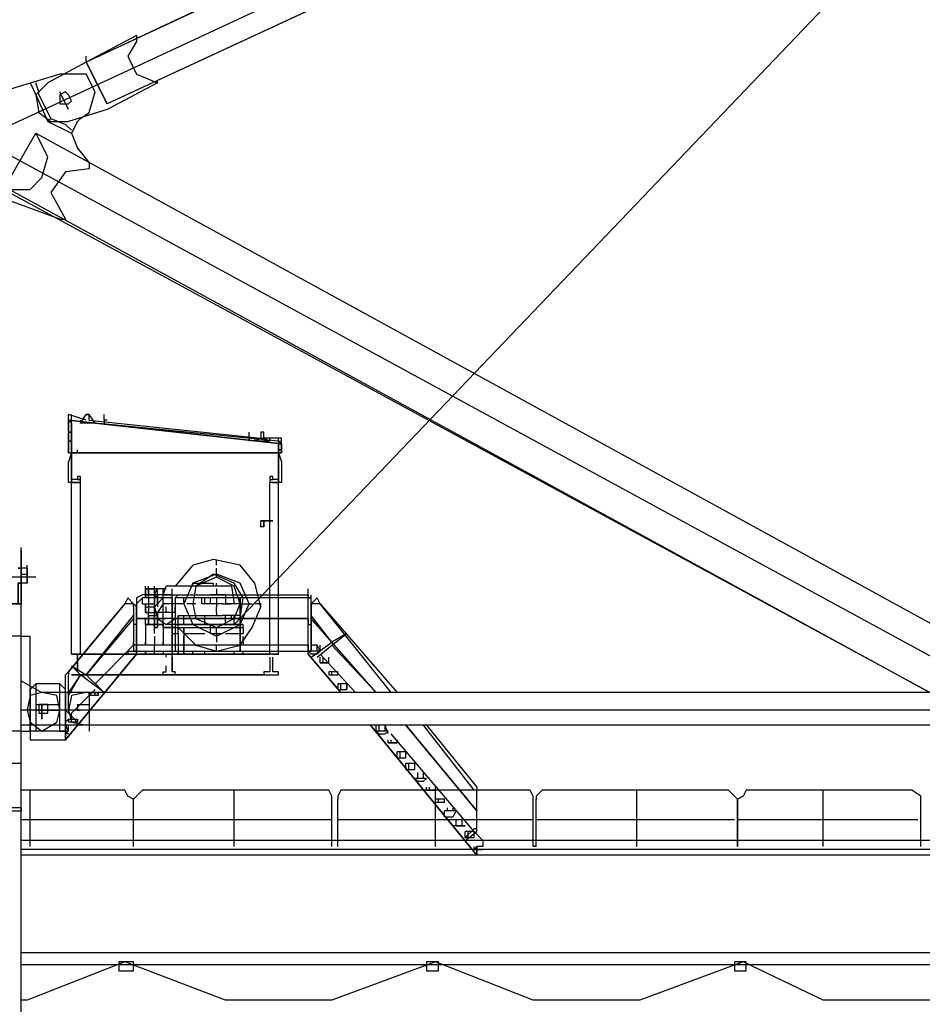
# Model space of a CAD drawing. Units: metres. Extents: x -62 to 1274, y -255 to 226.
# Drawn here: x 199 to 217, y 53 to 73 of the extents above; entities that cross this region are included whole.
import ezdxf

# ---------------------------------------------------------------- set-up
doc = ezdxf.new("R2010")
doc.units = ezdxf.units.M
doc.layers.add('DIM', color=1, linetype='Continuous')
doc.layers.add('P', color=7, linetype='Continuous')

# ---------------------------------------------------------------- blocks, each defined once
blk = doc.blocks.new('SL')
at = {"layer": 'P', "color": 252, "linetype": 'Continuous'}
for points in [[(-25.42, 56.017), (-2.354, 80.142)], [(-2.354, 50.368), (-30.48, 65.667), (-2.53, 78.671)], [(-3.884, 78.671), (-28.362, 67.197)], [(-4.884, 78.142), (-28.362, 67.197)], [(-3.295, 77.789), (-27.95, 66.373)], [(-3.707, 77.612), (-27.95, 66.373)], [(-27.361, 67.727), (-28.362, 67.197), (-27.95, 66.373), (-28.362, 67.197)], [(-27.361, 67.609), (-27.538, 67.315), (-27.361, 66.962), (-26.949, 66.785), (-27.95, 66.256)], [(-27.361, 67.727), (-27.361, 67.609)], [(-28.362, 67.197), (-29.127, 66.785)], [(-28.362, 67.197), (-28.362, 67.315)], [(-28.774, 66.962), (-28.891, 66.962), (-30.245, 66.55)], [(-28.303, 66.197), (-28.185, 66.609), (-28.362, 66.962), (-28.774, 66.962)], [(-29.48, 66.785), (-29.362, 66.55)], [(-29.127, 66.785), (-29.362, 66.55), (-29.303, 66.197), (-29.068, 66.02), (-28.715, 66.02)], [(-29.303, 66.55), (-29.303, 66.609), (-29.362, 66.785)], [(-26.949, 66.785), (-26.949, 66.844)], [(-28.656, 66.432), (-28.715, 66.55), (-28.774, 66.609), (-28.891, 66.55), (-28.891, 66.373), (-28.715, 66.373), (-28.656, 66.432)], [(-28.715, 66.256), (-28.891, 66.609)], [(-29.362, 66.55), (-29.127, 66.02)], [(-29.303, 66.55), (-29.068, 66.079)], [(-27.95, 66.256), (-28.715, 66.02)], [(-28.479, 66.079), (-28.303, 66.197)], [(-29.127, 66.02), (-29.068, 66.079), (-28.774, 65.962)], [(-29.127, 66.02), (-29.127, 66.079)], [(-29.127, 66.02), (-28.656, 65.785)], [(-28.538, 66.02), (-28.656, 65.785), (-28.538, 65.491)], [(-28.538, 66.02), (-28.479, 66.079)], [(-30.009, 64.667), (-29.362, 65.785)], [(-29.892, 64.667), (-29.48, 64.667), (-29.244, 64.902), (-29.127, 65.314), (-29.362, 65.785)], [(-29.362, 65.785), (-9.062, 54.664)], [(-29.362, 65.785), (-9.062, 54.664)], [(-28.774, 65.962), (-28.656, 65.844)], [(-28.538, 65.491), (-28.303, 65.197), (-28.303, 65.079)], [(-28.303, 65.079), (-28.774, 65.02), (-29.068, 64.608), (-28.774, 64.079)], [(-29.892, 64.667), (-11.592, 54.664), (-30.009, 64.667)], [(-28.891, 64.079), (-30.009, 64.491), (-30.245, 64.608)], [(-28.891, 64.079), (-28.774, 64.079)], [(-28.362, 60.077), (-28.715, 60.195)], [(-28.715, 60.077), (-28.715, 60.195)], [(-28.656, 60.077), (-28.656, 60.195)], [(-28.185, 60.019), (-28.479, 60.019), (-28.362, 60.195)], [(-28.303, 60.077), (-28.303, 60.195), (-28.362, 60.195), (-28.303, 60.195)], [(-28.185, 60.019), (-28.303, 60.195)], [(-28.009, 60.077), (-28.009, 60.195)], [(-24.478, 59.607), (-28.715, 60.077), (-24.478, 59.665)], [(-28.715, 60.077), (-24.478, 59.607)], [(-28.715, 60.077), (-28.715, 59.43), (-28.715, 60.077)], [(-28.656, 60.019), (-28.715, 60.077), (-28.656, 60.019), (-28.715, 60.077), (-28.656, 60.019)], [(-28.656, 60.019), (-28.656, 60.077)], [(-28.656, 60.019), (-28.656, 59.43), (-28.656, 60.019), (-28.656, 59.43), (-28.656, 60.019)], [(-28.479, 60.019), (-28.479, 60.077)], [(-28.303, 60.077), (-24.89, 59.724), (-25.008, 59.665)], [(-27.95, 60.077), (-28.009, 60.077), (-28.009, 60.019)], [(-28.715, 59.842), (-28.715, 59.901)], [(-28.656, 59.842), (-28.715, 59.842), (-28.656, 59.842)], [(-28.715, 59.724), (-28.715, 59.842), (-28.715, 59.724)], [(-25.125, 59.724), (-25.125, 59.842)], [(-25.125, 59.724), (-25.125, 59.665)], [(-25.008, 59.665), (-25.008, 59.724)], [(-24.831, 59.724), (-24.831, 59.842), (-24.89, 59.842), (-24.89, 59.724)], [(-24.89, 59.724), (-24.831, 59.724)], [(-24.478, 59.724), (-24.831, 59.724), (-24.831, 59.842)], [(-24.831, 59.724), (-24.714, 59.665)], [(-24.714, 59.665), (-24.714, 59.724)], [(-24.537, 59.665), (-24.537, 59.724)], [(-24.478, 59.607), (-24.478, 59.724)], [(-28.656, 59.665), (-28.715, 59.665), (-28.656, 59.665)], [(-28.715, 59.665), (-28.715, 59.607), (-28.715, 59.665)], [(-24.714, 59.665), (-25.008, 59.665)], [(-24.537, 59.607), (-24.478, 59.607), (-24.537, 59.665), (-24.478, 59.607), (-24.537, 59.607)], [(-24.537, 59.607), (-24.537, 59.665)], [(-24.537, 59.43), (-24.537, 59.607), (-24.537, 59.43), (-24.537, 59.607), (-24.537, 59.43)], [(-24.478, 59.607), (-24.478, 59.665)], [(-24.478, 59.607), (-24.478, 59.665)], [(-24.478, 59.489), (-24.478, 59.607), (-24.478, 59.489)], [(-24.478, 59.489), (-24.478, 59.607)], [(-24.478, 59.607), (-24.478, 59.43), (-24.478, 59.607)], [(-28.715, 59.43), (-24.478, 59.43)], [(-28.715, 59.43), (-28.656, 59.43)], [(-28.656, 59.43), (-28.715, 59.254)], [(-28.656, 59.43), (-28.656, 59.489)], [(-24.655, 59.43), (-28.656, 59.43), (-24.655, 59.43)], [(-24.537, 59.43), (-28.656, 59.43), (-24.537, 59.43), (-28.656, 59.43)], [(-28.656, 59.43), (-28.538, 59.43), (-28.656, 59.43)], [(-28.656, 58.842), (-28.656, 59.43), (-28.656, 58.901)], [(-28.538, 59.43), (-28.538, 59.489)], [(-24.655, 59.43), (-24.537, 59.43), (-24.655, 59.43)], [(-24.478, 59.489), (-24.537, 59.489), (-24.478, 59.489)], [(-24.537, 59.43), (-24.537, 59.489)], [(-24.537, 59.43), (-24.478, 59.43), (-24.537, 59.43)], [(-24.537, 59.43), (-24.537, 58.842)], [(-24.537, 58.901), (-24.537, 59.43), (-24.478, 59.254)], [(-28.656, 58.842), (-28.715, 58.842), (-28.715, 59.254)], [(-24.478, 59.254), (-24.478, 58.842), (-24.714, 58.842)], [(-28.656, 58.901), (-28.656, 58.959)], [(-28.479, 58.901), (-28.479, 58.959), (-28.538, 58.959), (-28.538, 58.901), (-28.479, 58.901)], [(-24.655, 58.901), (-24.655, 58.959), (-24.714, 58.959), (-24.714, 58.901), (-24.655, 58.901)], [(-28.656, 58.901), (-28.656, 58.842), (-28.479, 58.842), (-28.479, 58.901), (-28.656, 58.901), (-28.656, 58.842), (-28.479, 58.842), (-28.479, 58.901), (-28.656, 58.901)], [(-28.656, 55.429), (-28.656, 58.842)], [(-28.479, 58.842), (-28.656, 58.842)], [(-28.479, 55.429), (-28.479, 58.842)], [(-24.714, 58.901), (-24.714, 58.842)], [(-24.714, 58.901), (-24.714, 58.842)], [(-24.714, 55.429), (-24.714, 58.842)], [(-24.655, 58.842), (-24.537, 58.842), (-24.537, 58.901), (-24.655, 58.901)], [(-24.655, 58.842), (-24.537, 58.842), (-24.537, 58.901), (-24.655, 58.901)], [(-24.537, 55.429), (-24.537, 58.842)], [(-24.831, 57.959), (-24.89, 57.959), (-24.89, 58.077)], [(-24.89, 58.077), (-24.714, 58.077), (-24.89, 58.077), (-24.714, 58.077)], [(-24.831, 58.077), (-24.831, 57.959), (-24.831, 58.077)], [(-24.655, 58.077), (-24.714, 58.077), (-24.655, 58.077), (-24.714, 58.077)], [(-29.656, 57.488), (-29.656, 57.547)], [(-29.656, 57.488), (-29.656, 56.429), (-29.656, 57.488)], [(-29.539, 57.135), (-29.539, 57.194)], [(-29.539, 57.135), (-29.539, 57.194)], [(-24.89, 56.37), (-25.008, 56.841), (-25.302, 57.194), (-25.832, 57.312), (-26.243, 57.194), (-26.596, 56.782)], [(-25.773, 57.194), (-25.773, 57.312)], [(-25.773, 57.194), (-25.773, 57.312)], [(-29.656, 57.135), (-29.715, 57.135)], [(-29.656, 57.135), (-29.715, 57.135)], [(-29.715, 57.135), (-29.656, 57.135)], [(-29.656, 56.841), (-29.656, 57.135)], [(-29.539, 57.135), (-29.656, 57.135)], [(-29.656, 57.135), (-29.656, 57.018)], [(-29.656, 57.018), (-29.656, 56.841)], [(-29.539, 57.018), (-29.539, 56.841), (-29.656, 56.841)], [(-29.656, 57.018), (-29.539, 57.018)], [(-29.539, 56.841), (-29.539, 57.135), (-29.539, 56.841), (-29.539, 57.135)], [(-29.539, 57.018), (-29.539, 57.135)], [(-25.125, 56.429), (-25.302, 56.841), (-25.773, 57.018), (-26.243, 56.841), (-26.42, 56.429), (-26.243, 56.017), (-25.773, 55.782), (-25.302, 56.017), (-25.125, 56.429)], [(-25.302, 56.135), (-25.243, 56.547), (-25.42, 56.841), (-25.832, 57.018), (-26.185, 56.782)], [(-25.773, 57.018), (-25.773, 57.135)], [(-25.773, 56.959), (-25.773, 57.018)], [(-29.362, 56.959), (-31.598, 56.959)], [(-29.656, 56.841), (-29.715, 56.841), (-29.656, 56.841)], [(-29.656, 56.841), (-29.715, 56.841), (-29.715, 56.429), (-29.715, 56.841)], [(-29.656, 56.841), (-29.656, 56.959)], [(-29.539, 56.841), (-29.656, 56.841)], [(-29.539, 56.841), (-29.539, 56.959)], [(-27.185, 56.723), (-27.185, 56.782)], [(-27.185, 56.723), (-27.185, 56.782)], [(-27.126, 56.723), (-27.126, 56.782)], [(-27.126, 56.723), (-27.126, 56.782)], [(-27.126, 56.723), (-27.126, 56.782)], [(-27.126, 56.723), (-27.126, 56.782)], [(-27.126, 56.723), (-27.126, 56.782)], [(-27.126, 56.723), (-27.126, 56.782)], [(-27.126, 56.723), (-27.126, 56.782)], [(-27.126, 56.723), (-27.126, 56.782)], [(-27.008, 56.723), (-27.008, 56.782)], [(-27.008, 56.723), (-27.008, 56.782)], [(-27.008, 56.723), (-27.008, 56.782)], [(-27.008, 56.723), (-27.008, 56.782)], [(-27.008, 56.723), (-27.008, 56.782)], [(-27.008, 56.723), (-27.008, 56.782)], [(-26.832, 56.429), (-26.832, 56.606), (-26.773, 56.782)], [(-25.478, 56.782), (-26.773, 56.782)], [(-25.302, 56.429), (-25.42, 56.782), (-25.773, 56.959), (-26.185, 56.782), (-26.243, 56.429), (-26.185, 56.135), (-25.773, 55.958), (-25.42, 56.135), (-25.302, 56.429)], [(-26.243, 56.841), (-25.832, 56.841)], [(-26.243, 56.782), (-26.243, 56.841)], [(-25.832, 56.782), (-25.832, 56.841)], [(-25.773, 56.782), (-25.773, 56.841)], [(-25.478, 56.782), (-25.42, 56.429), (-25.596, 56.429)], [(-26.655, 56.606), (-27.244, 56.606), (-27.361, 56.547), (-27.361, 55.605)], [(-27.185, 56.606), (-27.185, 56.723)], [(-27.185, 56.606), (-27.126, 56.606), (-27.126, 56.723), (-27.126, 56.606)], [(-27.185, 56.723), (-27.126, 56.723), (-27.185, 56.723), (-27.126, 56.723)], [(-27.185, 56.723), (-27.126, 56.723)], [(-27.185, 56.606), (-27.185, 56.723), (-27.126, 56.723)], [(-27.185, 56.606), (-27.185, 56.723)], [(-27.185, 56.606), (-27.185, 56.723)], [(-27.185, 56.606), (-27.185, 56.723)], [(-27.185, 56.723), (-27.185, 56.606)], [(-27.126, 56.723), (-27.185, 56.723)], [(-27.126, 56.723), (-27.185, 56.723)], [(-27.185, 56.723), (-27.008, 56.723)], [(-27.185, 56.606), (-27.008, 56.606)], [(-27.185, 56.547), (-27.185, 56.606)], [(-27.185, 56.547), (-27.185, 56.606)], [(-27.185, 56.547), (-27.185, 56.606)], [(-27.185, 56.606), (-27.185, 56.547)], [(-27.185, 56.606), (-27.126, 56.606)], [(-27.185, 56.606), (-27.126, 56.606), (-27.185, 56.606)], [(-27.185, 56.606), (-27.126, 56.606)], [(-27.008, 56.723), (-27.126, 56.723)], [(-27.126, 56.606), (-27.126, 56.723)], [(-27.126, 56.606), (-27.126, 56.723)], [(-27.126, 56.606), (-27.126, 56.723)], [(-27.126, 56.723), (-27.126, 56.606)], [(-27.126, 56.723), (-27.126, 56.606)], [(-27.126, 56.606), (-27.126, 56.723)], [(-27.126, 56.723), (-27.126, 56.606)], [(-27.126, 56.606), (-27.126, 56.723)], [(-27.126, 56.606), (-27.126, 56.723)], [(-27.126, 56.606), (-27.126, 56.723)], [(-27.126, 56.606), (-27.126, 56.723)], [(-27.126, 56.606), (-27.126, 56.723)], [(-27.126, 56.606), (-27.126, 56.723)], [(-27.126, 56.723), (-27.126, 56.606)], [(-27.126, 56.723), (-27.008, 56.723)], [(-27.126, 56.606), (-27.126, 56.723)], [(-27.008, 56.606), (-27.126, 56.606)], [(-27.126, 56.547), (-27.126, 56.606)], [(-27.008, 56.606), (-27.008, 56.723)], [(-27.008, 56.606), (-27.008, 56.723)], [(-27.008, 56.723), (-27.008, 56.606)], [(-27.008, 56.606), (-26.949, 56.723), (-27.008, 56.723)], [(-27.008, 56.606), (-27.008, 56.723)], [(-27.008, 56.606), (-27.008, 56.723)], [(-27.008, 56.606), (-27.008, 56.723)], [(-27.008, 56.723), (-27.008, 56.606)], [(-27.008, 56.606), (-27.008, 56.723)], [(-26.832, 56.606), (-27.008, 56.606)], [(-26.949, 56.547), (-27.008, 56.606)], [(-26.949, 56.606), (-27.008, 56.606)], [(-27.008, 56.547), (-27.008, 56.606)], [(-27.008, 56.37), (-27.008, 56.606), (-27.008, 56.429)], [(-27.008, 56.547), (-27.008, 56.606)], [(-26.773, 56.723), (-26.949, 56.723)], [(-26.949, 56.606), (-26.949, 56.723)], [(-26.949, 56.547), (-26.949, 56.606)], [(-26.949, 56.547), (-26.949, 56.606)], [(-26.949, 56.547), (-26.949, 56.606)], [(-26.949, 56.606), (-26.949, 56.547), (-26.949, 56.606), (-26.949, 56.547)], [(-26.832, 56.606), (-26.832, 56.723)], [(-26.832, 56.606), (-25.89, 56.606)], [(-26.655, 56.606), (-26.655, 56.723)], [(-26.655, 56.547), (-26.655, 55.488), (-26.655, 56.606)], [(-26.538, 56.606), (-26.596, 56.547), (-26.596, 55.488)], [(-26.538, 56.606), (-23.949, 56.606)], [(-25.655, 56.606), (-25.89, 56.606)], [(-25.773, 56.723), (-25.773, 56.606)], [(-25.596, 56.606), (-25.655, 56.606)], [(-25.596, 56.606), (-25.596, 56.429)], [(-23.949, 56.606), (-23.949, 56.723)], [(-23.949, 56.606), (-23.949, 56.547), (-23.89, 56.547)], [(-23.949, 56.547), (-23.949, 56.606)], [(-23.949, 55.488), (-23.89, 55.488), (-23.89, 56.606)], [(-29.656, 56.429), (-31.421, 56.429), (-29.656, 56.429)], [(-29.656, 56.429), (-29.656, 56.547)], [(-29.656, 28.966), (-29.656, 56.429)], [(-28.715, 55.076), (-27.597, 56.429)], [(-27.597, 56.429), (-28.715, 55.076)], [(-27.361, 56.37), (-27.42, 56.429), (-27.538, 56.547), (-27.597, 56.429)], [(-27.42, 56.37), (-27.42, 56.429), (-27.597, 56.429)], [(-26.655, 56.547), (-27.244, 56.547), (-27.361, 56.429)], [(-27.361, 55.605), (-27.361, 56.429)], [(-27.244, 56.429), (-27.244, 56.547)], [(-27.244, 56.429), (-27.244, 56.547)], [(-27.244, 56.429), (-27.008, 56.429)], [(-27.244, 56.429), (-27.185, 56.429), (-27.185, 56.37), (-27.185, 56.429)], [(-27.185, 56.37), (-27.185, 56.429)], [(-27.185, 56.37), (-27.185, 56.429)], [(-27.185, 56.37), (-27.185, 56.429)], [(-27.185, 56.37), (-27.185, 56.429)], [(-27.185, 56.37), (-27.185, 56.429)], [(-27.185, 56.37), (-27.185, 56.429)], [(-27.126, 56.547), (-27.126, 56.37)], [(-26.832, 56.547), (-27.008, 56.37), (-26.949, 56.135), (-26.773, 56.017)], [(-27.008, 56.547), (-27.008, 56.194)], [(-26.949, 56.429), (-26.949, 56.547), (-27.008, 56.547)], [(-27.008, 56.37), (-27.008, 56.429)], [(-27.008, 56.429), (-27.008, 56.37)], [(-26.832, 56.547), (-26.949, 56.547)], [(-26.832, 56.547), (-26.949, 56.547)], [(-26.949, 56.547), (-26.949, 56.37)], [(-26.949, 56.547), (-26.949, 56.429)], [(-26.832, 56.429), (-26.949, 56.253)], [(-26.773, 56.429), (-26.832, 56.429)], [(-26.832, 56.194), (-26.832, 56.429)], [(-26.655, 56.429), (-26.773, 56.429)], [(-26.655, 56.37), (-26.655, 56.429)], [(-26.596, 56.429), (-26.655, 56.429)], [(-26.538, 56.547), (-26.596, 56.547), (-26.596, 56.429)], [(-26.42, 56.429), (-26.596, 56.429)], [(-26.596, 56.429), (-26.596, 55.488)], [(-23.949, 56.547), (-26.538, 56.547)], [(-26.42, 56.429), (-26.42, 56.547)], [(-26.243, 56.429), (-26.361, 56.429)], [(-26.185, 56.429), (-26.243, 56.429)], [(-26.067, 56.429), (-26.067, 56.547)], [(-25.89, 56.429), (-26.067, 56.429)], [(-26.008, 56.429), (-26.008, 56.547)], [(-25.89, 56.429), (-25.89, 56.547)], [(-25.832, 56.429), (-25.89, 56.429)], [(-25.773, 56.547), (-25.773, 56.429), (-25.832, 56.429)], [(-25.773, 56.429), (-25.773, 56.37)], [(-25.655, 56.429), (-25.773, 56.429)], [(-25.655, 56.429), (-25.478, 56.429)], [(-25.302, 56.429), (-25.42, 56.429)], [(-25.302, 56.429), (-25.42, 56.429)], [(-25.302, 56.547), (-25.302, 55.488), (-25.302, 56.547)], [(-25.302, 56.017), (-25.302, 56.429)], [(-25.302, 56.429), (-25.067, 56.429)], [(-24.89, 56.429), (-25.008, 56.429)], [(-24.89, 56.37), (-24.89, 56.429)], [(-23.89, 56.547), (-23.949, 56.547)], [(-23.949, 55.605), (-23.949, 55.488), (-23.949, 56.547)], [(-23.713, 56.429), (-23.772, 56.547), (-23.89, 56.429), (-23.89, 56.37)], [(-23.713, 56.429), (-23.89, 56.429), (-23.89, 56.37)], [(-23.713, 56.429), (-22.183, 54.664)], [(-22.301, 54.664), (-23.713, 56.429)], [(-27.42, 56.135), (-28.362, 55.017), (-27.42, 56.194)], [(-27.42, 56.37), (-27.42, 55.488)], [(-27.361, 55.488), (-27.361, 56.37)], [(-27.185, 56.37), (-27.008, 56.37)], [(-27.185, 56.37), (-27.008, 56.37)], [(-27.185, 56.253), (-27.185, 56.37)], [(-27.185, 56.37), (-27.185, 56.253)], [(-27.185, 56.253), (-27.185, 56.37)], [(-27.185, 56.37), (-27.185, 56.253)], [(-27.185, 56.253), (-27.185, 56.37)], [(-27.185, 56.253), (-27.185, 56.37)], [(-27.185, 56.253), (-27.185, 56.37)], [(-27.185, 56.253), (-27.185, 56.37)], [(-27.185, 56.253), (-27.185, 56.37)], [(-27.126, 56.194), (-27.126, 56.253), (-27.185, 56.253), (-27.126, 56.253)], [(-27.126, 56.37), (-27.126, 56.253)], [(-27.126, 56.253), (-27.008, 56.253)], [(-27.126, 56.194), (-27.126, 56.253)], [(-27.126, 56.194), (-27.126, 56.253)], [(-27.126, 56.194), (-27.008, 56.194)], [(-27.126, 56.194), (-27.126, 56.135), (-27.126, 56.194)], [(-27.126, 56.135), (-27.126, 56.194)], [(-27.126, 56.135), (-27.126, 56.194)], [(-27.126, 56.135), (-27.126, 56.194)], [(-27.126, 56.135), (-27.126, 56.194)], [(-27.126, 56.135), (-27.126, 56.194)], [(-27.126, 56.135), (-27.126, 56.194)], [(-27.126, 56.135), (-27.126, 56.194)], [(-27.126, 56.135), (-27.126, 56.194)], [(-27.126, 56.135), (-27.126, 56.194)], [(-27.126, 56.194), (-27.126, 56.135)], [(-27.008, 56.253), (-27.008, 56.37), (-27.008, 56.253)], [(-27.008, 56.194), (-27.008, 56.253)], [(-26.832, 56.253), (-27.008, 56.253)], [(-27.008, 56.194), (-27.008, 56.253)], [(-27.008, 56.194), (-27.008, 56.253)], [(-27.008, 56.194), (-27.008, 56.253)], [(-27.008, 56.135), (-27.008, 56.194)], [(-27.008, 56.135), (-27.008, 56.194)], [(-27.008, 56.135), (-27.008, 56.194)], [(-27.008, 56.135), (-27.008, 56.194)], [(-27.008, 56.135), (-27.008, 56.194)], [(-27.008, 56.135), (-27.008, 56.194)], [(-26.949, 56.194), (-26.949, 56.135), (-27.008, 56.135)], [(-27.008, 56.135), (-27.008, 56.194)], [(-27.008, 56.194), (-26.949, 56.194)], [(-27.008, 56.135), (-27.008, 56.194)], [(-27.008, 56.135), (-27.008, 56.194)], [(-27.008, 56.135), (-27.008, 56.194)], [(-27.008, 56.135), (-27.008, 56.194)], [(-27.008, 56.135), (-27.008, 56.194)], [(-26.949, 56.253), (-26.949, 56.135), (-26.773, 56.017), (-26.596, 56.135)], [(-26.949, 56.194), (-26.949, 56.253)], [(-26.949, 56.194), (-26.949, 56.253)], [(-26.949, 56.194), (-26.949, 56.253)], [(-26.949, 56.135), (-26.949, 56.194)], [(-26.949, 56.194), (-26.949, 56.135)], [(-26.949, 56.135), (-26.949, 56.194)], [(-26.949, 56.135), (-26.949, 56.194)], [(-26.949, 56.135), (-26.949, 56.194)], [(-26.832, 56.253), (-26.832, 56.37)], [(-26.773, 56.253), (-26.832, 56.253)], [(-26.832, 56.135), (-26.832, 56.194)], [(-26.538, 56.194), (-26.538, 56.135), (-26.832, 56.135)], [(-26.773, 56.253), (-26.773, 56.37)], [(-26.596, 56.253), (-26.773, 56.253)], [(-26.655, 56.253), (-26.655, 56.37)], [(-26.655, 56.194), (-26.655, 56.253)], [(-26.655, 56.135), (-26.655, 56.194)], [(-26.596, 56.253), (-26.596, 56.37)], [(-26.538, 55.958), (-26.185, 55.605), (-25.773, 55.488), (-25.302, 55.605), (-25.067, 55.958), (-24.89, 56.37)], [(-26.538, 56.194), (-25.89, 56.194)], [(-26.538, 56.135), (-26.538, 56.194)], [(-26.42, 56.135), (-26.42, 56.194)], [(-26.008, 56.135), (-26.008, 56.194)], [(-26.008, 56.135), (-26.008, 56.194)], [(-26.008, 56.135), (-26.008, 56.194)], [(-25.89, 56.194), (-25.655, 56.194)], [(-25.773, 56.253), (-25.773, 56.37)], [(-25.773, 56.253), (-25.773, 56.194)], [(-25.302, 56.194), (-25.655, 56.194)], [(-25.596, 56.135), (-25.596, 56.194)], [(-25.478, 56.135), (-25.478, 56.194)], [(-25.42, 56.135), (-25.42, 56.194)], [(-25.42, 56.135), (-25.42, 56.194)], [(-25.42, 56.135), (-25.42, 56.194)], [(-23.89, 55.488), (-23.89, 56.37), (-23.89, 55.488)], [(-23.478, 55.664), (-23.89, 56.194)], [(-27.361, 56.135), (-27.361, 56.017), (-27.42, 56.017)], [(-27.361, 56.017), (-27.361, 56.135)], [(-26.773, 56.135), (-27.361, 56.135), (-26.773, 56.135)], [(-27.185, 56.017), (-27.185, 56.135)], [(-27.185, 56.017), (-27.185, 56.135)], [(-27.185, 56.135), (-27.126, 56.135)], [(-27.126, 56.135), (-27.008, 56.135), (-27.185, 56.135)], [(-27.185, 56.017), (-27.185, 55.958)], [(-27.185, 56.017), (-26.949, 56.017)], [(-27.008, 56.017), (-27.185, 56.017), (-27.008, 56.017)], [(-27.126, 56.017), (-27.126, 56.135)], [(-27.126, 56.017), (-27.126, 56.135)], [(-27.126, 56.135), (-26.949, 56.135)], [(-27.126, 56.135), (-27.008, 56.135)], [(-27.126, 56.017), (-27.126, 56.135)], [(-27.126, 56.135), (-27.126, 56.017)], [(-27.126, 56.135), (-27.126, 56.017)], [(-27.126, 56.017), (-27.126, 56.135)], [(-27.126, 56.017), (-27.126, 56.135)], [(-27.126, 56.017), (-27.126, 56.135)], [(-27.126, 56.017), (-27.126, 56.135)], [(-27.126, 56.017), (-27.126, 56.135)], [(-27.126, 56.017), (-27.126, 56.135)], [(-27.126, 56.017), (-27.126, 56.135)], [(-27.126, 56.017), (-27.126, 56.135)], [(-27.126, 56.135), (-27.008, 56.135)], [(-27.126, 56.135), (-27.008, 56.135)], [(-27.126, 56.135), (-27.008, 56.135)], [(-27.126, 56.135), (-27.008, 56.135)], [(-27.008, 56.017), (-27.008, 56.135)], [(-27.008, 56.017), (-27.008, 56.135)], [(-27.008, 56.017), (-27.008, 56.135)], [(-27.008, 56.017), (-27.008, 56.135)], [(-27.008, 56.135), (-26.949, 56.135)], [(-27.008, 56.135), (-26.949, 56.135)], [(-27.008, 56.017), (-27.008, 56.135)], [(-27.008, 56.017), (-27.008, 56.135)], [(-27.008, 56.017), (-27.008, 56.135)], [(-27.008, 56.017), (-27.008, 56.135)], [(-27.008, 56.017), (-27.008, 56.135)], [(-26.949, 56.135), (-26.949, 56.017), (-27.008, 56.017)], [(-27.008, 56.017), (-27.008, 56.135)], [(-27.008, 56.135), (-26.949, 56.135)], [(-27.008, 56.017), (-27.008, 56.135)], [(-27.008, 56.135), (-27.008, 56.017)], [(-27.008, 56.017), (-27.008, 56.135)], [(-27.008, 56.135), (-26.949, 56.135)], [(-27.008, 56.017), (-27.008, 56.135)], [(-27.008, 56.135), (-27.008, 56.017)], [(-27.008, 56.017), (-27.008, 56.135)], [(-27.008, 56.017), (-27.008, 56.135)], [(-27.008, 56.017), (-26.832, 56.017), (-26.949, 56.017)], [(-27.008, 55.958), (-27.008, 56.017), (-26.949, 56.017), (-26.949, 55.958)], [(-26.949, 56.017), (-27.008, 56.017), (-26.949, 56.017), (-27.008, 56.017)], [(-27.008, 56.017), (-26.949, 56.017)], [(-27.008, 56.017), (-26.949, 56.017)], [(-26.949, 56.017), (-27.008, 56.017)], [(-26.949, 56.017), (-26.949, 56.135)], [(-26.949, 56.017), (-26.949, 56.135)], [(-26.949, 56.017), (-26.949, 56.135)], [(-26.949, 56.017), (-26.949, 56.135)], [(-26.949, 56.017), (-26.949, 56.135)], [(-26.949, 56.017), (-26.949, 56.135)], [(-26.949, 56.017), (-26.949, 56.135)], [(-26.949, 56.017), (-26.949, 56.135)], [(-26.949, 56.135), (-26.949, 56.017)], [(-26.949, 56.017), (-26.949, 56.135)], [(-26.949, 56.017), (-26.949, 56.135)], [(-26.949, 56.017), (-26.949, 56.135)], [(-26.832, 56.017), (-26.949, 56.017)], [(-26.832, 56.017), (-26.832, 56.135)], [(-26.832, 56.017), (-26.832, 56.135)], [(-26.832, 56.017), (-26.832, 55.958)], [(-26.832, 55.958), (-26.832, 56.017)], [(-26.596, 56.017), (-26.773, 56.017)], [(-26.655, 56.017), (-26.655, 56.135)], [(-26.596, 56.017), (-26.596, 55.958), (-26.655, 55.958)], [(-23.949, 56.135), (-26.596, 56.135), (-23.949, 56.135)], [(-26.596, 56.017), (-26.538, 56.017)], [(-26.596, 56.017), (-26.538, 56.017), (-26.596, 56.017)], [(-25.302, 56.135), (-26.538, 56.135)], [(-26.538, 56.017), (-26.538, 56.135)], [(-26.538, 56.017), (-26.538, 56.135)], [(-26.538, 56.017), (-26.538, 56.135)], [(-26.538, 56.017), (-26.538, 56.135)], [(-26.42, 56.135), (-26.538, 56.135), (-26.42, 56.135)], [(-26.538, 56.135), (-26.42, 56.135), (-26.538, 56.135), (-26.42, 56.135)], [(-26.538, 56.135), (-26.42, 56.135)], [(-26.538, 56.017), (-25.42, 56.017)], [(-26.538, 55.958), (-26.538, 56.017)], [(-26.42, 56.017), (-26.538, 56.017)], [(-26.42, 56.017), (-26.42, 56.135)], [(-25.302, 56.017), (-26.42, 56.017)], [(-26.008, 56.017), (-26.008, 56.135)], [(-26.008, 56.135), (-25.89, 56.135)], [(-25.89, 56.135), (-26.008, 56.135)], [(-25.89, 55.958), (-25.89, 56.017)], [(-25.596, 56.017), (-25.596, 56.135)], [(-25.42, 56.135), (-25.478, 56.135), (-25.42, 56.135)], [(-25.478, 56.135), (-25.42, 56.135)], [(-25.42, 56.135), (-25.478, 56.135)], [(-25.42, 56.017), (-25.42, 56.135)], [(-25.42, 56.017), (-25.243, 56.017), (-25.42, 56.017)], [(-25.302, 56.017), (-25.302, 56.135)], [(-25.243, 55.958), (-25.243, 56.017)], [(-23.949, 56.135), (-23.949, 56.017), (-23.89, 56.017)], [(-23.949, 56.017), (-23.949, 56.135)], [(-23.478, 55.605), (-23.184, 55.841), (-23.478, 55.664), (-23.89, 56.135)], [(-27.185, 55.958), (-27.185, 55.782)], [(-26.949, 55.958), (-27.008, 55.958), (-26.949, 55.958)], [(-27.008, 55.841), (-27.008, 55.958)], [(-26.832, 55.958), (-26.655, 55.958), (-26.832, 55.958)], [(-26.832, 55.958), (-26.832, 55.782)], [(-26.596, 55.958), (-26.655, 55.958)], [(-26.655, 55.958), (-26.655, 55.841)], [(-26.655, 55.958), (-26.538, 55.958)], [(-26.655, 55.841), (-26.538, 55.841)], [(-26.596, 55.958), (-25.243, 55.958)], [(-26.538, 55.841), (-26.538, 55.958)], [(-26.538, 55.841), (-26.538, 55.958)], [(-26.538, 55.841), (-26.538, 55.429)], [(-26.42, 55.841), (-26.42, 55.958)], [(-26.42, 55.841), (-26.42, 55.958)], [(-26.42, 55.958), (-26.42, 55.841)], [(-26.42, 55.958), (-26.361, 55.958)], [(-26.42, 55.841), (-26.42, 55.782)], [(-26.42, 55.841), (-26.361, 55.841)], [(-26.361, 55.958), (-26.185, 55.958)], [(-26.361, 55.841), (-26.185, 55.841)], [(-26.185, 55.958), (-26.067, 55.958)], [(-26.185, 55.841), (-26.067, 55.841)], [(-26.067, 55.958), (-26.008, 55.958)], [(-26.067, 55.958), (-25.478, 55.958)], [(-26.067, 55.841), (-26.008, 55.841)], [(-25.89, 55.841), (-25.89, 55.958)], [(-25.89, 55.958), (-25.655, 55.958)], [(-25.89, 55.841), (-25.832, 55.841)], [(-25.832, 55.841), (-25.655, 55.841)], [(-25.773, 55.841), (-25.773, 55.958)], [(-25.773, 55.841), (-25.773, 55.664)], [(-25.596, 55.958), (-25.478, 55.958)], [(-25.596, 55.841), (-25.478, 55.841)], [(-25.478, 55.958), (-25.42, 55.958)], [(-25.478, 55.841), (-25.42, 55.841)], [(-25.42, 55.958), (-25.302, 55.958)], [(-25.42, 55.841), (-25.302, 55.841)], [(-25.302, 55.958), (-25.243, 55.958)], [(-25.302, 55.841), (-25.243, 55.841)], [(-25.243, 55.958), (-25.243, 55.841)], [(-29.656, 55.782), (-29.833, 55.782)], [(-29.656, 55.782), (-29.48, 55.782)], [(-29.656, 53.899), (-29.48, 53.899), (-29.48, 55.782)], [(-28.185, 54.84), (-27.42, 55.605)], [(-27.538, 55.488), (-27.361, 55.488), (-27.361, 55.605)], [(-27.42, 55.605), (-27.42, 55.664)], [(-27.361, 55.605), (-27.361, 55.488), (-27.361, 55.605), (-27.42, 55.605)], [(-27.42, 55.605), (-27.42, 55.488)], [(-27.361, 55.605), (-27.361, 55.664)], [(-27.361, 55.605), (-27.361, 55.664)], [(-27.361, 55.605), (-27.361, 55.488)], [(-26.655, 55.488), (-26.655, 55.605), (-27.361, 55.605), (-27.361, 55.488), (-26.655, 55.488)], [(-27.185, 55.782), (-27.185, 55.605)], [(-27.185, 55.605), (-27.185, 55.664)], [(-27.008, 55.782), (-27.008, 55.664)], [(-27.008, 55.664), (-27.008, 55.605)], [(-27.008, 55.429), (-27.008, 55.605)], [(-26.832, 55.782), (-26.832, 55.605)], [(-26.832, 55.605), (-26.832, 55.664)], [(-26.655, 55.664), (-26.655, 55.782)], [(-26.655, 55.664), (-26.655, 55.605)], [(-26.655, 55.488), (-26.655, 55.605)], [(-26.596, 55.605), (-26.655, 55.605)], [(-25.302, 55.605), (-26.596, 55.605)], [(-26.538, 55.782), (-26.538, 55.664)], [(-26.538, 55.664), (-26.538, 55.605)], [(-26.42, 55.664), (-26.42, 55.782), (-26.42, 55.664)], [(-26.42, 55.429), (-26.42, 55.782)], [(-26.42, 55.605), (-26.42, 55.664), (-26.42, 55.605), (-26.42, 55.664)], [(-26.42, 55.605), (-26.42, 55.488), (-26.42, 55.605)], [(-25.773, 55.488), (-25.773, 55.605)], [(-23.949, 55.605), (-25.302, 55.605)], [(-25.243, 55.664), (-25.243, 55.782)], [(-25.243, 55.664), (-25.243, 55.605)], [(-24.537, 55.488), (-24.537, 55.605)], [(-23.89, 55.37), (-23.478, 55.664)], [(-23.772, 55.605), (-23.89, 55.605)], [(-23.89, 55.488), (-23.89, 55.605)], [(-23.772, 55.488), (-23.772, 55.605)], [(-23.713, 55.488), (-23.772, 55.605)], [(-23.772, 55.37), (-23.478, 55.605)], [(-23.713, 55.488), (-23.713, 55.605)], [(-23.478, 55.605), (-22.595, 54.664), (-23.478, 55.664)], [(-27.361, 55.429), (-28.774, 53.722), (-27.361, 55.429)], [(-28.538, 55.429), (-28.656, 55.429), (-28.479, 55.429), (-28.538, 55.429)], [(-28.538, 55.076), (-28.538, 55.429), (-28.538, 55.076), (-28.538, 55.429)], [(-24.831, 55.429), (-28.479, 55.429), (-24.714, 55.429)], [(-27.538, 55.488), (-27.538, 55.429), (-27.361, 55.429)], [(-27.361, 55.488), (-27.42, 55.488)], [(-27.361, 55.488), (-27.42, 55.488)], [(-27.361, 55.429), (-27.361, 55.488), (-27.361, 55.429)], [(-27.244, 55.429), (-27.361, 55.429)], [(-27.185, 55.429), (-27.185, 55.488)], [(-27.185, 55.488), (-27.185, 55.429), (-27.008, 55.429)], [(-26.949, 55.429), (-27.008, 55.429)], [(-26.949, 55.429), (-26.832, 55.429)], [(-26.832, 55.488), (-26.832, 55.429)], [(-26.773, 55.429), (-26.832, 55.429), (-26.773, 55.429)], [(-26.832, 55.429), (-26.596, 55.429)], [(-26.596, 55.429), (-26.773, 55.429)], [(-26.773, 55.37), (-26.773, 55.429)], [(-26.655, 55.488), (-26.655, 55.429)], [(-26.655, 55.488), (-23.949, 55.488)], [(-26.655, 55.37), (-26.655, 55.429)], [(-26.596, 55.429), (-26.655, 55.429)], [(-26.538, 55.488), (-26.538, 55.429)], [(-26.538, 55.429), (-26.538, 55.488)], [(-26.42, 55.429), (-26.538, 55.429), (-26.42, 55.429), (-26.538, 55.429)], [(-26.42, 55.429), (-26.538, 55.429)], [(-26.42, 55.429), (-26.42, 55.488), (-26.42, 55.429), (-26.42, 55.488)], [(-26.42, 55.429), (-26.42, 55.488)], [(-26.42, 55.429), (-26.42, 55.488)], [(-26.361, 55.429), (-26.42, 55.429)], [(-26.243, 55.429), (-26.243, 55.488)], [(-26.185, 55.429), (-26.243, 55.429)], [(-26.008, 55.429), (-26.185, 55.429)], [(-26.008, 55.429), (-26.008, 55.488)], [(-25.832, 55.429), (-25.89, 55.429)], [(-25.773, 55.429), (-25.832, 55.429)], [(-25.655, 55.429), (-25.478, 55.429)], [(-25.42, 55.429), (-25.478, 55.429)], [(-25.42, 55.429), (-25.42, 55.488)], [(-25.243, 55.429), (-25.302, 55.429)], [(-25.243, 55.429), (-25.243, 55.488)], [(-24.655, 55.429), (-24.537, 55.429), (-24.831, 55.429), (-24.714, 55.429)], [(-23.949, 55.429), (-23.949, 55.488), (-23.89, 55.429)], [(-23.713, 55.488), (-23.949, 55.488)], [(-23.949, 55.429), (-23.301, 54.664), (-23.949, 55.429)], [(-23.713, 55.488), (-23.772, 55.429), (-23.89, 55.429)], [(-23.007, 54.664), (-23.713, 55.429)], [(-26.655, 55.076), (-26.655, 55.37), (-26.655, 55.076)], [(-24.714, 55.37), (-24.714, 55.076), (-24.831, 55.076), (-24.831, 55.017), (-24.537, 55.017), (-24.537, 55.076), (-24.655, 55.076)], [(-24.655, 55.076), (-24.655, 55.37)], [(-23.713, 55.252), (-23.713, 55.37)], [(-23.537, 55.252), (-23.713, 55.252), (-23.537, 55.252)], [(-23.654, 55.252), (-23.654, 55.37)], [(-23.537, 55.252), (-23.537, 55.37)], [(-23.537, 55.252), (-23.537, 55.37)], [(-28.774, 55.017), (-28.715, 55.076), (-28.715, 55.017)], [(-28.774, 54.311), (-28.774, 55.017)], [(-28.715, 54.605), (-28.479, 55.017), (-28.715, 54.664)], [(-28.715, 54.311), (-28.715, 55.017)], [(-28.479, 55.017), (-28.656, 55.194), (-28.362, 55.017)], [(-28.538, 55.017), (-28.479, 55.017), (-28.656, 55.017), (-28.538, 55.017)], [(-28.538, 55.076), (-28.538, 55.194)], [(-24.831, 55.017), (-28.479, 55.017), (-24.714, 55.017)], [(-28.009, 54.664), (-28.479, 55.017)], [(-28.009, 54.664), (-28.362, 55.017)], [(-26.832, 55.017), (-26.832, 55.076)], [(-26.832, 55.076), (-26.773, 55.076)], [(-26.596, 55.017), (-26.832, 55.017)], [(-26.773, 55.076), (-26.773, 55.194)], [(-26.655, 55.076), (-26.655, 55.194)], [(-26.596, 55.017), (-26.596, 55.076), (-26.655, 55.076)], [(-23.537, 55.076), (-23.537, 55.017)], [(-23.537, 55.017), (-23.36, 55.017), (-23.36, 55.076)], [(-23.36, 55.076), (-23.537, 55.076)], [(-23.478, 55.017), (-23.478, 55.076)], [(-23.36, 55.017), (-23.36, 55.076)], [(-29.656, 54.899), (-29.244, 54.664), (-29.48, 54.605), (-29.539, 54.311), (-29.48, 54.076), (-29.244, 53.899)], [(-28.774, 53.899), (-28.774, 54.723), (-28.891, 54.84), (-29.362, 54.84), (-29.48, 54.723), (-29.48, 53.899)], [(-28.891, 53.899), (-28.891, 54.84), (-29.362, 54.84), (-29.362, 53.899)], [(-23.184, 54.84), (-23.36, 54.84)], [(-23.36, 54.84), (-23.36, 54.723)], [(-23.301, 54.723), (-23.301, 54.84)], [(-23.184, 54.723), (-23.184, 54.84)], [(-23.184, 54.84), (-23.184, 54.723)], [(-3.531, 54.664), (-29.244, 54.664)], [(-29.244, 53.899), (-28.95, 54.076), (-28.891, 54.311), (-28.95, 54.605), (-29.244, 54.664)], [(-28.774, 54.664), (-28.774, 53.899)], [(-28.362, 54.664), (-28.656, 54.605), (-28.715, 54.311), (-28.656, 54.076), (-28.362, 54.017)], [(-28.656, 54.252), (-28.185, 54.723)], [(-28.303, 54.605), (-28.303, 54.664)], [(-28.303, 54.664), (-28.126, 54.664)], [(-28.303, 54.664), (-28.303, 53.899)], [(-28.185, 54.605), (-28.185, 54.664)], [(-28.126, 54.664), (-28.126, 54.605)], [(-28.126, 54.605), (-28.126, 54.664)], [(-23.36, 54.723), (-23.184, 54.723)], [(-29.362, 54.429), (-28.891, 54.429)], [(-29.127, 54.311), (-29.127, 54.429), (-29.303, 54.429), (-29.303, 54.252), (-29.127, 54.252), (-29.127, 54.311)], [(-29.244, 54.134), (-29.244, 54.429)], [(-29.244, 54.429), (-29.244, 54.134)], [(-28.538, 54.429), (-28.538, 54.311), (-28.479, 54.311)], [(-28.538, 54.429), (-28.303, 54.429)], [(-28.303, 54.429), (-28.303, 54.311), (-28.479, 54.311)], [(-28.126, 54.605), (-28.303, 54.605)], [(-2.53, 54.311), (-29.656, 54.311)], [(-29.362, 54.311), (-28.891, 54.311)], [(-28.774, 54.311), (-28.715, 54.252)], [(-28.715, 54.311), (-28.715, 54.252), (-28.538, 54.076)], [(-28.538, 54.076), (-28.715, 54.252)], [(-28.656, 54.134), (-28.656, 54.252)], [(-28.774, 54.076), (-28.715, 54.134)], [(-28.774, 54.076), (-28.774, 53.899)], [(-28.715, 54.134), (-28.538, 54.134), (-28.538, 54.076)], [(-28.715, 54.134), (-28.715, 54.076)], [(-28.538, 54.076), (-28.715, 54.076)], [(-29.656, 53.899), (-29.833, 53.899)], [(-3.648, 54.017), (-29.656, 54.017)], [(-28.774, 53.722), (-28.774, 53.899), (-29.48, 53.899), (-29.48, 53.722), (-28.774, 53.722)], [(-28.891, 53.899), (-28.891, 54.017)], [(-28.891, 53.899), (-28.715, 53.899), (-28.891, 53.899)], [(-28.774, 53.899), (-28.774, 54.017)], [(-28.774, 53.899), (-28.774, 54.017)], [(-28.774, 53.899), (-28.774, 54.017)], [(-28.774, 53.722), (-28.774, 53.899), (-28.774, 53.722), (-28.774, 54.017)], [(-28.774, 53.899), (-28.774, 54.017)], [(-28.774, 54.017), (-28.715, 53.899)], [(-28.774, 53.84), (-28.774, 53.899)], [(-28.774, 53.84), (-28.774, 53.899)], [(-28.774, 53.84), (-28.774, 53.899)], [(-28.774, 53.899), (-28.715, 53.84)], [(-28.774, 53.899), (-28.774, 53.84)], [(-28.715, 53.899), (-28.715, 54.017)], [(-28.715, 53.899), (-28.715, 54.017)], [(-28.715, 53.899), (-28.715, 54.017)], [(-22.713, 54.017), (-20.595, 51.428), (-22.713, 54.017)], [(-22.595, 53.899), (-22.595, 54.017)], [(-22.36, 53.899), (-22.595, 53.899)], [(-22.595, 53.899), (-22.536, 53.84)], [(-22.536, 53.899), (-22.536, 54.017)], [(-22.419, 53.899), (-22.419, 54.017)], [(-22.36, 53.84), (-22.419, 54.017)], [(-22.419, 53.84), (-22.36, 53.899)], [(-20.595, 52.31), (-22.007, 54.017), (-20.595, 52.31)], [(-20.653, 52.722), (-21.654, 54.017)], [(-21.595, 54.017), (-20.595, 52.781), (-20.595, 52.722), (-20.653, 52.722)], [(-28.774, 53.722), (-28.774, 53.84)], [(-28.715, 53.84), (-28.774, 53.84)], [(-22.536, 53.84), (-22.419, 53.84)], [(-22.36, 53.664), (-22.36, 53.722)], [(-22.36, 53.664), (-22.36, 53.722)], [(-22.183, 53.664), (-22.36, 53.664)], [(-22.36, 53.664), (-22.183, 53.664)], [(-20.653, 51.898), (-22.301, 53.84)], [(-22.301, 53.664), (-22.301, 53.722)], [(-22.183, 53.664), (-22.183, 53.722)], [(-22.183, 53.369), (-22.183, 53.487)], [(-22.007, 53.369), (-22.007, 53.487), (-22.183, 53.487)], [(-22.124, 53.369), (-22.124, 53.487)], [(-22.007, 53.369), (-22.007, 53.487)], [(-22.183, 53.369), (-22.007, 53.369)], [(-29.656, 53.252), (-31.363, 53.252)], [(-22.007, 53.134), (-22.007, 53.252)], [(-21.83, 53.134), (-21.83, 53.252), (-22.007, 53.252)], [(-22.007, 53.134), (-21.83, 53.134)], [(-21.948, 53.134), (-21.948, 53.252)], [(-21.83, 53.134), (-21.83, 53.252)], [(-21.771, 52.958), (-21.771, 53.075)], [(-21.654, 52.958), (-21.654, 53.075)], [(-21.771, 52.899), (-21.83, 52.958)], [(-21.654, 52.899), (-21.595, 52.958), (-21.83, 52.958)], [(-21.771, 52.899), (-21.654, 52.899)], [(-27.597, 52.722), (-29.656, 52.722)], [(-29.48, 51.604), (-29.48, 52.722)], [(-27.244, 52.722), (-27.361, 52.604), (-27.42, 52.546), (-27.538, 52.604), (-27.597, 52.722)], [(-23.537, 52.722), (-27.244, 52.722)], [(-25.42, 51.604), (-25.42, 52.722)], [(-23.478, 52.546), (-23.478, 52.604), (-23.537, 52.722)], [(-23.301, 52.722), (-23.36, 52.604), (-23.36, 52.546)], [(-19.535, 52.722), (-23.301, 52.722)], [(-21.595, 52.722), (-21.595, 52.781)], [(-21.595, 52.722), (-21.595, 52.781)], [(-21.418, 52.722), (-21.595, 52.722), (-21.418, 52.722)], [(-21.536, 52.722), (-21.536, 52.781)], [(-21.418, 52.722), (-21.418, 52.781)], [(-21.418, 51.604), (-21.418, 52.722)], [(-20.595, 51.957), (-20.595, 52.722)], [(-20.595, 51.957), (-20.595, 52.722)], [(-19.477, 52.546), (-19.477, 52.604), (-19.535, 52.722)], [(-19.3, 52.722), (-19.418, 52.604), (-19.418, 52.546)], [(-15.593, 52.722), (-19.3, 52.722)], [(-17.417, 51.604), (-17.417, 52.722)], [(-15.417, 52.546), (-15.475, 52.604), (-15.593, 52.722)], [(-15.24, 52.722), (-15.299, 52.604), (-15.417, 52.546)], [(-11.945, 52.722), (-15.24, 52.722)], [(-13.71, 51.604), (-13.71, 52.722)], [(-11.768, 52.546), (-11.768, 52.604), (-11.945, 52.722)], [(-27.42, 51.604), (-27.42, 52.546)], [(-27.42, 51.604), (-27.42, 52.546)], [(-23.478, 51.604), (-23.478, 52.546)], [(-23.36, 51.604), (-23.36, 52.546)], [(-21.418, 52.487), (-21.418, 52.546)], [(-21.242, 52.487), (-21.242, 52.546), (-21.418, 52.546)], [(-21.418, 52.487), (-21.242, 52.487)], [(-21.36, 52.487), (-21.36, 52.546)], [(-21.242, 52.487), (-21.242, 52.546)], [(-19.418, 51.604), (-19.477, 51.604), (-19.477, 52.546)], [(-19.418, 51.604), (-19.418, 52.546)], [(-15.417, 51.604), (-15.417, 52.546), (-15.417, 51.604)], [(-11.768, 51.604), (-11.768, 52.546)], [(-29.656, 52.369), (-30.833, 52.369)], [(-30.833, 52.31), (-29.656, 52.31), (-29.656, 52.369)], [(-29.656, 52.31), (-29.656, 52.369)], [(-29.656, 52.369), (-29.656, 52.31)], [(-21.242, 52.193), (-21.242, 52.31)], [(-21.065, 52.193), (-21.006, 52.31), (-21.242, 52.31)], [(-21.183, 52.31), (-21.183, 52.369)], [(-21.065, 52.31), (-21.065, 52.369)], [(-27.42, 52.134), (-29.656, 52.134)], [(-23.478, 52.134), (-27.42, 52.134)], [(-19.477, 52.134), (-23.36, 52.134)], [(-21.242, 52.193), (-21.065, 52.193)], [(-21.006, 52.016), (-21.006, 52.134)], [(-20.889, 52.016), (-20.889, 52.134)], [(-15.475, 52.134), (-19.418, 52.134)], [(-11.827, 52.134), (-15.417, 52.134)], [(-23.478, 51.957), (-23.478, 52.016)], [(-21.006, 52.016), (-21.065, 52.016)], [(-20.83, 52.016), (-21.065, 52.016)], [(-21.006, 52.016), (-20.83, 52.016)], [(-20.595, 51.957), (-20.653, 51.957), (-20.83, 51.781)], [(-20.83, 51.722), (-20.595, 51.898)], [(-20.83, 51.781), (-20.83, 51.898)], [(-20.653, 51.781), (-20.653, 51.898), (-20.83, 51.898)], [(-20.771, 51.781), (-20.771, 51.898)], [(-20.477, 51.722), (-20.653, 51.898)], [(-20.653, 51.781), (-20.653, 51.898)], [(-20.595, 51.898), (-20.595, 51.957)], [(-4.472, 51.722), (-29.656, 51.722)], [(-20.83, 51.781), (-20.653, 51.781)], [(-20.477, 51.722), (-20.477, 51.604), (-20.595, 51.604)], [(-4.59, 51.545), (-29.656, 51.545)], [(-20.653, 51.545), (-20.653, 51.604)], [(-20.653, 51.545), (-20.653, 51.604)], [(-20.595, 51.604), (-20.595, 51.428), (-20.595, 51.604), (-20.653, 51.545)], [(-20.653, 51.545), (-20.595, 51.545)], [(-20.653, 51.545), (-20.595, 51.545), (-20.653, 51.545)], [(-20.595, 51.545), (-20.595, 51.604)], [(-20.595, 51.545), (-20.595, 51.604)], [(-20.595, 51.545), (-20.595, 51.604)], [(-20.595, 51.545), (-20.477, 51.545), (-20.595, 51.545)], [(-20.595, 51.428), (-20.595, 51.545)], [(-4.648, 51.428), (-29.656, 51.428)], [(-6.178, 49.486), (-29.656, 49.486)], [(-21.418, 49.309), (-23.478, 48.544), (-25.596, 48.544), (-27.597, 49.309), (-29.539, 48.544), (-29.656, 48.544)], [(-6.355, 49.251), (-29.656, 49.251)], [(-27.42, 49.133), (-27.42, 49.309), (-27.714, 49.309), (-27.714, 49.133), (-27.42, 49.133)], [(-21.36, 49.133), (-21.36, 49.309), (-21.595, 49.309), (-21.595, 49.133), (-21.36, 49.133)], [(-15.299, 49.309), (-17.358, 48.544), (-19.477, 48.544), (-21.418, 49.309)], [(-15.24, 49.133), (-15.24, 49.309), (-15.475, 49.309), (-15.475, 49.133), (-15.24, 49.133)], [(-9.591, 49.309), (-11.592, 48.544), (-13.71, 48.544), (-15.299, 49.309)]]:
    blk.add_lwpolyline(points, dxfattribs=at)

msp = doc.modelspace()

# ---------------------------------------------------------------- block references
at = {"layer": 'DIM'}
msp.add_blockref('SL', (229, 4.5), dxfattribs=at)

doc.saveas('drawing.dxf')
